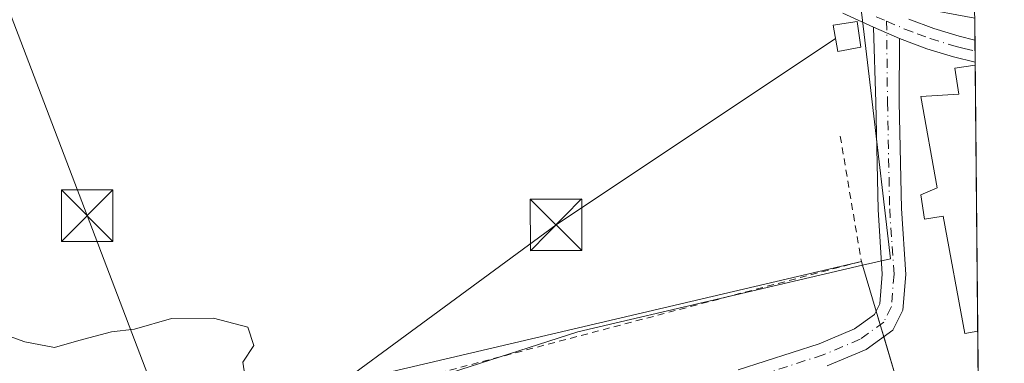
# Model space of a CAD drawing. Units: metres. Extents: x 563252 to 566718, y 4712527 to 4714872.
# Drawn here: x 566550 to 566693, y 4712957 to 4713007 of the extents above; entities that cross this region are included whole.
import ezdxf

# ---------------------------------------------------------------- set-up
doc = ezdxf.new("R2010")
doc.units = ezdxf.units.M
doc.header["$MEASUREMENT"] = 0
doc.linetypes.add('DGN Style 2', pattern=[1.6480167562047852, 0.988810053722871, -0.6592067024819142])
doc.linetypes.add('DGN Style 4', pattern=[2.6384748266838614, 1.318413404963828, -0.6592067024819142, 0.001648016756204785, -0.6592067024819142])
for name, color, linetype, lineweight in [('Agrupación de edificios CxS', 7, 'Continuous', 0), ('Alambrada', 7, 'DGN Style 2', 0), ('Camino Cxs', 7, 'Continuous', 0), ('Camino eje', 30, 'DGN Style 4', 13), ('Comarca CxS', 21, 'Continuous', 0), ('Comunidad Autónoma CxS', 142, 'Continuous', 0), ('Curva de nivel normal', 30, 'Continuous', 0), ('Edificación industrial Cxs', 135, 'Continuous', 13), ('Edificación ligera Cxs', 1, 'Continuous', 0), ('Instalación de energía eléctrica Cxs', 135, 'Continuous', 0), ('Instalación de servicios públicos CxS', 91, 'Continuous', 0), ('Municipio CxS', 4, 'Continuous', 0), ('Núcleo urbano CxS', 7, 'Continuous', 0), ('Pista no pavimentada Cxs', 111, 'Continuous', 0), ('Pista no pavimentada eje', 91, 'DGN Style 4', 0), ('Provincia CxS', 1, 'Continuous', 0), ('Tendido', 6, 'Continuous', 0), ('Torre de tendido puntual', 7, 'Continuous', 0)]:
    doc.layers.add(name, color=color, linetype=linetype, lineweight=lineweight)

# ---------------------------------------------------------------- blocks, each defined once
blk = doc.blocks.new('5TTEND')
at = {"layer": 'Instalación de servicios públicos CxS', "color": 7, "linetype": 'Continuous', "lineweight": 0}
for p, q in [((-0.375, 0.3754), (0.375, -0.3746)), ((0.3720000000000001, 0.3784000000000001), (-0.3720000000000001, -0.3776))]:
    blk.add_line(p, q, dxfattribs=at)
at = {"layer": 'Instalación de servicios públicos CxS', "color": 7, "linetype": 'Continuous', "lineweight": 0, "flags": 128}
blk.add_lwpolyline([(-0.375, -0.3746), (0.375, -0.3746), (0.375, 0.3754), (-0.375, 0.3754), (-0.3720000000000001, -0.3776)], dxfattribs=at)

msp = doc.modelspace()

# ---------------------------------------------------------------- linework, layer by layer
at = {"layer": 'Agrupación de edificios CxS', "color": 7, "linetype": 'Continuous', "lineweight": 0, "extrusion": (-0.05307672913900351, 0.1424614942146196, 0.9883762357979085), "elevation": 641781.7694520602, "flags": 128}
msp.add_lwpolyline([(-2176320.198596296, -4169481.161955672), (-2176320.757749042, -4169484.321248699), (-2176433.181813629, -4169469.917950881)], dxfattribs=at)
at = {"layer": 'Agrupación de edificios CxS', "color": 7, "linetype": 'Continuous', "lineweight": 0, "extrusion": (0.9583176899891901, 0.2856877756687473, 0.003114464195686398), "elevation": 1889491.776228914, "flags": 128}
msp.add_lwpolyline([(4354654.508599708, -5437.783858117888), (4354653.922294021, -5437.749957953479), (4354646.946950911, -5437.555657011125)], dxfattribs=at)
at = {"layer": 'Agrupación de edificios CxS', "color": 7, "linetype": 'Continuous', "lineweight": 0, "extrusion": (-0.003041820802648822, 0.01020799577893365, 0.9999432704650708), "elevation": 46833.40514737809, "flags": 128}
msp.add_lwpolyline([(566672.9282448118, 4712732.455443854), (566673.5181090067, 4712730.476040722)], dxfattribs=at)
at = {"layer": 'Agrupación de edificios CxS', "color": 7, "linetype": 'Continuous', "lineweight": 0, "extrusion": (-0.03469387326332656, 0.1164178190744911, 0.9925941902710934), "elevation": 529456.6663069226, "flags": 128}
msp.add_lwpolyline([(-1889091.04562166, -4322516.795065342), (-1889091.04562166, -4322514.981560196)], dxfattribs=at)
at = {"layer": 'Agrupación de edificios CxS', "color": 7, "linetype": 'Continuous', "lineweight": 0, "extrusion": (-0.0584533865237547, 0.1961495308924289, 0.9788302013804971), "elevation": 891759.0487229046, "flags": 128}
msp.add_lwpolyline([(-1889061.061731622, -4262550.786797423), (-1889061.061731622, -4262543.752195266)], dxfattribs=at)
at = {"layer": 'Agrupación de edificios CxS', "color": 7, "linetype": 'Continuous', "lineweight": 0}
msp.add_polyline3d([(566574.2901, 4712849.1501, 441.4067000000068), (566585.3501000004, 4712858.190099999, 443.7084999999934), (566590.5500999996, 4712862.940099999, 444.4903000000049), (566595.7301000003, 4712867.640100001, 447.5280000000057), (566597.6397000002, 4712869.1678, 448.6012999999948), (566594.2301000003, 4712873.7501, 449.277700000006), (566591.3024000004, 4712878.579399999, 447.5622000000003), (566566.6101000002, 4712919.3101, 444.8352000000014), (566565.1407000005, 4712927.409600001, 444.7060000000056), (566562.8225999996, 4712940.1876, 445.2434999999969), (566561.7100999998, 4712946.3201, 444.8073000000004), (566672.0301000001, 4712972.2301, 446.997000000003), (566672.1974999999, 4712971.668199999, 447.030899999998), (566677.2600999996, 4712954.6801, 448.9073000000063), (566685.8300999999, 4712929.0001, 451.8181999999942), (566689.2829, 4712930.035900001, 451.1404999999941), (566690.9873000003, 4712752.115700001, 446.350099999996)], dxfattribs=at)
at = {"layer": 'Alambrada', "color": 7, "linetype": 'DGN Style 2', "lineweight": 0, "extrusion": (-0.07611566234486371, -0.2732248518119137, 0.9589340886099318), "elevation": -1330390.468551409, "flags": 128}
msp.add_lwpolyline([(-719026.406024513, 4499559.992612214), (-719009.7501503214, 4499540.963528926), (-719002.2671834012, 4499547.038013399)], dxfattribs=at)
at = {"layer": 'Alambrada', "color": 7, "linetype": 'DGN Style 2', "lineweight": 0}
msp.add_polyline3d([(566668.9600999998, 4712990.470100001, 446.9766999999993), (566672.0301000001, 4712972.2301, 446.997000000003), (566562.2763, 4712943.198799999, 445.287599999996), (566566.6101000002, 4712919.3101, 444.8352000000014)], dxfattribs=at)
at = {"layer": 'Camino Cxs', "color": 7, "linetype": 'Continuous', "lineweight": 0, "extrusion": (0.06922966079261648, -0.03004368010409527, 0.99714824943553), "elevation": -101918.5901938078, "flags": 128}
msp.add_lwpolyline([(4549031.599911541, 1352579.970772623), (4549031.599911541, 1352575.823301055)], dxfattribs=at)
at = {"layer": 'Camino Cxs', "color": 7, "linetype": 'Continuous', "lineweight": 0}
for points in [[(566654.0938999997, 4712956.4279, 447.171199999997), (566665.8772999998, 4712960.1987, 447.4915000000037), (566671.0279000001, 4712962.395099999, 447.3160999999964), (566673.9483000003, 4712964.500700001, 447.2289000000019), (566674.7260999996, 4712966.056100001, 447.2134999999981), (566675.0853000004, 4712970.365300001, 447.1065999999992), (566674.4561000001, 4712979.802300001, 447.1958000000013), (566674.1376999998, 4712995.407299999, 447.5092000000004), (566673.7802999998, 4713006.3759, 448.1100000000006), (566677.5740999999, 4713004.729499999, 447.797000000006), (566677.5373000001, 4712995.460300001, 448.2428000000073), (566677.8539000005, 4712979.950099999, 447.9042000000045), (566678.4946999997, 4712970.337099999, 447.5194999999949), (566678.0601000004, 4712965.121300001, 447.3133999999991), (566676.6152999997, 4712962.231899999, 447.3081999999995), (566672.7094999999, 4712959.416099999, 447.9621000000043), (566667.0648999996, 4712957.0089, 447.7317000000039)], [(566654.0938999997, 4712956.4279, 447.171199999997), (566665.8772999998, 4712960.1987, 447.4915000000037), (566671.0279000001, 4712962.395099999, 447.3160999999964), (566673.9483000003, 4712964.500700001, 447.2289000000019), (566674.7260999996, 4712966.056100001, 447.2134999999981), (566675.0853000004, 4712970.365300001, 447.1065999999992), (566674.4561000001, 4712979.802300001, 447.1958000000013), (566674.1376999998, 4712995.407299999, 447.5092000000004), (566673.7802999998, 4713006.3759, 448.1100000000006)], [(566677.5740999999, 4713004.729499999, 447.797000000006), (566677.5373000001, 4712995.460300001, 448.2428000000073), (566677.8539000005, 4712979.950099999, 447.9042000000045), (566678.4946999997, 4712970.337099999, 447.5194999999949), (566678.0601000004, 4712965.121300001, 447.3133999999991), (566676.6152999997, 4712962.231899999, 447.3081999999995), (566672.7094999999, 4712959.416099999, 447.9621000000043), (566667.0648999996, 4712957.0089, 447.7317000000039)]]:
    msp.add_polyline3d(points, dxfattribs=at)
at = {"layer": 'Camino eje', "color": 30, "linetype": 'DGN Style 4', "lineweight": 13}
msp.add_polyline3d([(566675.7103000004, 4713007.2301, 448.0478000000003), (566675.8375000004, 4712995.433700001, 447.8657999999996), (566676.1549000005, 4712979.876300001, 447.4214999999967), (566676.7899000002, 4712970.351299999, 447.1152000000002), (566676.3931, 4712965.5887, 447.2146999999969), (566675.2818999998, 4712963.3663, 447.2464999999939), (566671.8687000005, 4712960.9055, 447.599000000002), (566666.4710999997, 4712958.603700001, 447.4765999999945), (566654.5648999996, 4712954.7937, 447.2609999999986)], dxfattribs=at)
at = {"layer": 'Comarca CxS', "color": 21, "linetype": 'Continuous', "lineweight": 0, "flags": 128}
msp.add_lwpolyline([(566692.8400005011, 4712558.699982841), (563272.5700004748, 4712526.939982842), (563261.8245316806, 4713709.468088361), (563251.5500004753, 4714840.169982819), (564488.0078937764, 4714851.673413686), (566670.6800005015, 4714871.979982818)], close=True, dxfattribs=at)
at = {"layer": 'Comunidad Autónoma CxS', "color": 142, "linetype": 'Continuous', "lineweight": 0, "flags": 128}
msp.add_lwpolyline([(566692.8400005011, 4712558.699982841), (563272.5700004748, 4712526.939982842), (563261.8245316806, 4713709.468088361), (563251.5500004753, 4714840.169982819), (564488.0078937764, 4714851.673413686), (566670.6800005015, 4714871.979982818)], close=True, dxfattribs=at)
at = {"layer": 'Curva de nivel normal', "color": 30, "linetype": 'Continuous', "lineweight": 0, "elevation": 445, "flags": 128}
msp.add_lwpolyline([(566546.3399999999, 4712961.940099999), (566550.2599999999, 4712960.530099999), (566554.5999999996, 4712959.6801), (566558.1399999997, 4712960.720100001), (566562.9000000004, 4712961.9801), (566566.2400000002, 4712962.350099999), (566571.6100000005, 4712963.9101), (566577.7300000004, 4712963.960100001), (566582.7199999997, 4712962.6501), (566583.6100000005, 4712960.0001), (566582.0199999996, 4712957.530099999), (566582.4199999999, 4712954.700099999)], dxfattribs=at)
at = {"layer": 'Edificación industrial Cxs', "color": 135, "linetype": 'Continuous', "lineweight": 13, "elevation": 453.2790999999999, "flags": 128}
msp.add_lwpolyline([(566688.6048999997, 4713000.799500001), (566688.9763000002, 4712962.0493), (566687.0701000001, 4712961.7401), (566683.9401000004, 4712978.8101), (566681.2301000003, 4712978.390100001), (566680.7100999998, 4712981.920100001), (566683.0701000001, 4712982.940099999), (566680.6801000005, 4712996.270099999), (566686.2100999998, 4712996.600099999), (566685.6401000004, 4713000.4001), (566688.6001000004, 4713000.8201)], close=True, dxfattribs=at)
at = {"layer": 'Edificación industrial Cxs', "color": 135, "linetype": 'Continuous', "lineweight": 13, "extrusion": (-0.0002422280473468268, 0.02527978794350371, 0.9996803857469169), "elevation": 119456.3883437687, "flags": 128}
msp.add_lwpolyline([(-611819.95576897, -4705838.844100301), (-611819.95576897, -4705800.07973182)], dxfattribs=at)
at = {"layer": 'Edificación industrial Cxs', "color": 135, "linetype": 'Continuous', "lineweight": 13}
msp.add_polyline3d([(566688.9762000004, 4712962.0493, 451.1193000000058), (566687.0701000001, 4712961.7401, 450.4370999999956), (566683.9401000004, 4712978.8101, 452.5265000000073), (566681.2301000003, 4712978.390100001, 450.5225999999967), (566680.7100999998, 4712981.920100001, 450.6346999999951), (566683.0701000001, 4712982.940099999, 452.7114000000002), (566680.6801000005, 4712996.270099999, 450.5041999999958), (566686.2100999998, 4712996.600099999, 453.2790999999997), (566685.6401000004, 4713000.4001, 450.206600000005), (566688.6001000004, 4713000.8201, 450.1212999999989), (566688.6048999997, 4713000.799500001, 450.1392999999953)], dxfattribs=at)
at = {"layer": 'Edificación ligera Cxs', "color": 1, "linetype": 'Continuous', "lineweight": 0}
msp.add_polyline3d([(566671.9600999998, 4713003.440099999, 448.1748999999982), (566668.5900999998, 4713002.800100001, 449.1680000000051), (566667.9200999998, 4713006.670100001, 449.3908999999985), (566671.4200999998, 4713007.1801, 448.5053999999946), (566671.9600999998, 4713003.440099999, 448.1748999999982)], dxfattribs=at)
msp.add_3dface([(566671.9600999998, 4713003.440099999, 449.3908999999985), (566668.5900999998, 4713002.800100001, 449.3908999999985), (566667.9200999998, 4713006.670100001, 449.3908999999985), (566671.4200999998, 4713007.1801, 449.3908999999985)], dxfattribs=at)
at = {"layer": 'Instalación de energía eléctrica Cxs', "color": 135, "linetype": 'Continuous', "lineweight": 0}
msp.add_polyline3d([(566671.9600999998, 4713003.440099999, 448.1748999999982), (566668.5900999998, 4713002.800100001, 449.1680000000051), (566667.9200999998, 4713006.670100001, 449.3908999999985), (566671.4200999998, 4713007.1801, 448.5053999999946), (566671.9600999998, 4713003.440099999, 448.1748999999982)], dxfattribs=at)
msp.add_3dface([(566671.9600000001, 4713003.439999999, 448.1748999999982), (566668.5899999999, 4713002.800000001, 449.1680999999954), (566667.9199999999, 4713006.67, 449.3910000000033), (566671.4199999999, 4713007.180000001, 448.5053999999946)], dxfattribs=at)
at = {"layer": 'Municipio CxS', "color": 4, "linetype": 'Continuous', "lineweight": 0, "flags": 128}
msp.add_lwpolyline([(564488.0078937764, 4714851.673413686), (566670.6800005015, 4714871.979982818), (566692.8400005011, 4712558.699982841), (563272.5700004748, 4712526.939982842)], dxfattribs=at)
at = {"layer": 'Núcleo urbano CxS', "color": 7, "linetype": 'Continuous', "lineweight": 0, "extrusion": (0.001068618510973763, -0.1110429517364175, 0.9938150335571211), "elevation": -522295.0874265611, "flags": 128}
msp.add_lwpolyline([(612015.6877743471, 4678271.287150239), (612015.687774347, 4678268.056117732)], dxfattribs=at)
at = {"layer": 'Núcleo urbano CxS', "color": 7, "linetype": 'Continuous', "lineweight": 0, "extrusion": (0.00109300286525653, -0.1154124714287472, 0.9933170524980658), "elevation": -542875.0580923784, "flags": 128}
msp.add_lwpolyline([(611295.21927647, 4676018.839944332), (611295.2192764699, 4676017.224073579)], dxfattribs=at)
at = {"layer": 'Núcleo urbano CxS', "color": 7, "linetype": 'Continuous', "lineweight": 0, "extrusion": (0.0006619384496321453, -0.06898774147686985, 0.9976172880235233), "elevation": -324317.525766803, "flags": 128}
msp.add_lwpolyline([(611881.7551048804, 4696163.446249726), (611881.7551048804, 4696161.837342283)], dxfattribs=at)
at = {"layer": 'Núcleo urbano CxS', "color": 7, "linetype": 'Continuous', "lineweight": 0, "extrusion": (0.0005234039817826864, -0.05473642752616704, 0.9985007008259656), "elevation": -257229.1753798429, "flags": 128}
msp.add_lwpolyline([(611727.5799593693, 4700333.994676362), (611727.5799593693, 4700333.523348185)], dxfattribs=at)
at = {"layer": 'Núcleo urbano CxS', "color": 7, "linetype": 'Continuous', "lineweight": 0, "extrusion": (0.0001679808940167742, -0.01753108868199714, 0.9998463045448752), "elevation": -82081.19542771524, "flags": 128}
msp.add_lwpolyline([(611819.95576897, 4706639.111992796), (611819.9557689701, 4706600.354057041)], dxfattribs=at)
at = {"layer": 'Núcleo urbano CxS', "color": 7, "linetype": 'Continuous', "lineweight": 0, "extrusion": (-0.0001961322590620165, 0.02047899695372596, 0.9997902641133822), "elevation": 96852.5317020613, "flags": 128}
msp.add_lwpolyline([(-611798.0851267634, -4706322.403306851), (-611798.0851267634, -4706290.38172262)], dxfattribs=at)
at = {"layer": 'Núcleo urbano CxS', "color": 7, "linetype": 'Continuous', "lineweight": 0}
for points in [[(566549.3022999996, 4713055.6195, 448.8785000000062), (566564.6325000003, 4713072.5427, 451.7963000000018), (566611.8753000004, 4713051.1249, 449.5638999999938), (566648.4074999997, 4713024.038100001, 449.0179000000062), (566671.7786999998, 4713010.845100001, 448.497000000003), (566671.9508999996, 4713009.382300001, 448.3341999999975), (566673.4873000003, 4712996.327099999, 447.2173000000039), (566676.2763, 4712972.6249, 446.9636000000028), (566672.1974999999, 4712971.668199999, 446.847299999994), (566630.7496999997, 4712961.9463, 446.3380999999936), (566609.3623000003, 4712955.0953, 445.9665999999997), (566592.8755000001, 4712949.814300001, 445.5451999999932), (566562.8225999996, 4712940.1876, 444.2513000000035), (566558.9168999996, 4712938.9365, 443.6998000000021), (566554.1177000003, 4712940.175100001, 443.5035999999964), (566543.6831, 4712958.688899999, 444.7765999999974)], [(566568.1961000003, 4712847.286499999, 441.0754000000015), (566595.1432999996, 4712869.183700001, 443.8695000000008), (566591.3024000004, 4712878.579399999, 444.2839999999997), (566589.1589000003, 4712883.822899999, 444.7179000000033), (566565.1407000005, 4712927.409600001, 443.9398999999976), (566558.8081, 4712938.901699999, 443.6839000000036), (566558.9168999996, 4712938.9365, 443.6998000000021), (566562.8225999996, 4712940.1876, 444.2513000000035), (566592.8755000001, 4712949.814300001, 445.5451999999932), (566609.3623000003, 4712955.0953, 445.9665999999997), (566630.7496999997, 4712961.9463, 446.3380999999936), (566672.1974999999, 4712971.668199999, 446.847299999994), (566676.2763, 4712972.6249, 446.9636000000028), (566673.4873000003, 4712996.327099999, 447.2173000000039), (566671.9508999996, 4713009.382300001, 448.3341999999975), (566671.7786999998, 4713010.845100001, 448.497000000003), (566688.5389, 4713007.691000001, 448.3975999999967), (566689.8729999998, 4712868.4265, 450.3494000000064), (566680.5932999998, 4712861.983700001, 450.2342999999965), (566690.0687999995, 4712847.985099999, 450.0890000000073)], [(566671.7786999998, 4713010.845100001, 448.497000000003), (566671.9508999996, 4713009.382300001, 448.3341999999975), (566673.4873000003, 4712996.327099999, 447.2173000000039), (566676.2763, 4712972.6249, 446.9636000000028), (566672.1974999999, 4712971.668199999, 446.847299999994), (566630.7496999997, 4712961.9463, 446.3380999999936), (566609.3623000003, 4712955.0953, 445.9665999999997), (566592.8755000001, 4712949.814300001, 445.5451999999932), (566562.8225999996, 4712940.1876, 444.2513000000035), (566558.9168999996, 4712938.9365, 443.6998000000021)], [(566671.7786999998, 4713010.845100001, 448.497000000003), (566671.9508999996, 4713009.382300001, 448.3341999999975), (566673.4873000003, 4712996.327099999, 447.2173000000039), (566676.2763, 4712972.6249, 446.9636000000028), (566672.1974999999, 4712971.668199999, 446.847299999994), (566630.7496999997, 4712961.9463, 446.3380999999936), (566609.3623000003, 4712955.0953, 445.9665999999997), (566592.8755000001, 4712949.814300001, 445.5451999999932), (566562.8225999996, 4712940.1876, 444.2513000000035), (566558.9168999996, 4712938.9365, 443.6998000000021)]]:
    msp.add_polyline3d(points, dxfattribs=at)
at = {"layer": 'Pista no pavimentada Cxs', "color": 111, "linetype": 'Continuous', "lineweight": 0, "extrusion": (0.06922966079261648, -0.03004368010409527, 0.99714824943553), "elevation": -101918.5901938078, "flags": 128}
msp.add_lwpolyline([(4549031.599911541, 1352579.970772623), (4549031.599911541, 1352575.823301055)], dxfattribs=at)
at = {"layer": 'Pista no pavimentada Cxs', "color": 111, "linetype": 'Continuous', "lineweight": 0, "extrusion": (-0.003513856208845091, 0.3710354677883357, 0.9286120473360415), "elevation": 1747116.974620013, "flags": 128}
msp.add_lwpolyline([(-611295.2193658706, -4371206.675228238), (-611295.2193658706, -4371203.218301359)], dxfattribs=at)
at = {"layer": 'Pista no pavimentada Cxs', "color": 111, "linetype": 'Continuous', "lineweight": 0}
for points in [[(566678.9401000004, 4713007.520099999, 447.9884000000021), (566682.5601000004, 4713006.1801, 448.0347000000039), (566686.2600999996, 4713005.0601, 448.311600000001), (566688.5701000001, 4713004.4801, 448.4271000000008), (566688.6001000004, 4713001.270099999, 449.709799999997), (566685.4301000005, 4713002.0601, 448.7495999999956), (566681.5701000001, 4713003.2301, 447.9370000000054), (566677.5740999999, 4713004.729499999, 447.797000000006), (566673.7802999998, 4713006.3759, 448.1100000000006), (566669.3501000004, 4713008.4301, 448.9413000000059)], [(566673.7802999998, 4713006.3759, 448.1100000000006), (566669.3501000004, 4713008.4301, 448.9413000000059)], [(566678.9401000004, 4713007.520099999, 447.9884000000021), (566682.5601000004, 4713006.1801, 448.0347000000039), (566686.2600999996, 4713005.0601, 448.311600000001), (566688.5698999995, 4713004.4801, 448.4271000000008)], [(566688.6003000002, 4713001.270099999, 449.709799999997), (566685.4301000005, 4713002.0601, 448.7495999999956), (566681.5701000001, 4713003.2301, 447.9370000000054), (566677.5740999999, 4713004.729499999, 447.797000000006)]]:
    msp.add_polyline3d(points, dxfattribs=at)
at = {"layer": 'Pista no pavimentada eje', "color": 91, "linetype": 'DGN Style 4', "lineweight": 0}
for points in [[(566674.1801000005, 4713007.895099999, 448.1873999999953), (566675.7103000004, 4713007.2301, 448.0478000000003)], [(566675.7103000004, 4713007.2301, 448.0478000000003), (566678.3601000002, 4713006.0801, 447.9015000000073), (566680.1700999998, 4713005.4101, 447.9339999999939), (566682.0651000004, 4713004.7051, 447.9918999999937), (566685.8450999996, 4713003.5601, 448.3702999999951), (566687.0000999998, 4713003.270099999, 448.5252000000037), (566688.5850000001, 4713002.8751, 448.5559999999969)]]:
    msp.add_polyline3d(points, dxfattribs=at)
at = {"layer": 'Provincia CxS', "color": 1, "linetype": 'Continuous', "lineweight": 0, "flags": 128}
msp.add_lwpolyline([(566692.8400005011, 4712558.699982841), (563272.5700004748, 4712526.939982842), (563261.8245316806, 4713709.468088361), (563251.5500004753, 4714840.169982819), (564488.0078937764, 4714851.673413686), (566670.6800005015, 4714871.979982818)], close=True, dxfattribs=at)
at = {"layer": 'Tendido', "color": 6, "linetype": 'Continuous', "lineweight": 0, "extrusion": (0.9346497180083713, 0.3551410115473381, 0.017457564091409), "elevation": 2203314.423751316, "flags": 128}
msp.add_lwpolyline([(4204513.279185934, -38018.75613009865), (4204416.672630928, -38023.7637932409), (4204373.58305817, -38023.58566609523)], dxfattribs=at)
at = {"layer": 'Tendido', "color": 6, "linetype": 'Continuous', "lineweight": 0, "extrusion": (-0.289984575574779, 0.3762836922084566, 0.8799542766000328), "elevation": 1609497.121689564, "flags": 128}
msp.add_lwpolyline([(-3325638.17326374, -2980343.474282607), (-3325703.886978582, -2980341.809434619), (-3325752.674178735, -2980338.053264748)], dxfattribs=at)

# ---------------------------------------------------------------- block references
at = {"layer": 'Torre de tendido puntual', "color": 7, "linetype": 'Continuous', "lineweight": 0, "xscale": 10, "yscale": 10, "zscale": 10}
for p in [(566559.3471999997, 4712978.900900001, 446.5335999999952), (566627.5942000002, 4712977.5725, 447.5026000000071)]:
    msp.add_blockref('5TTEND', p, dxfattribs=at)

doc.saveas('drawing.dxf')
